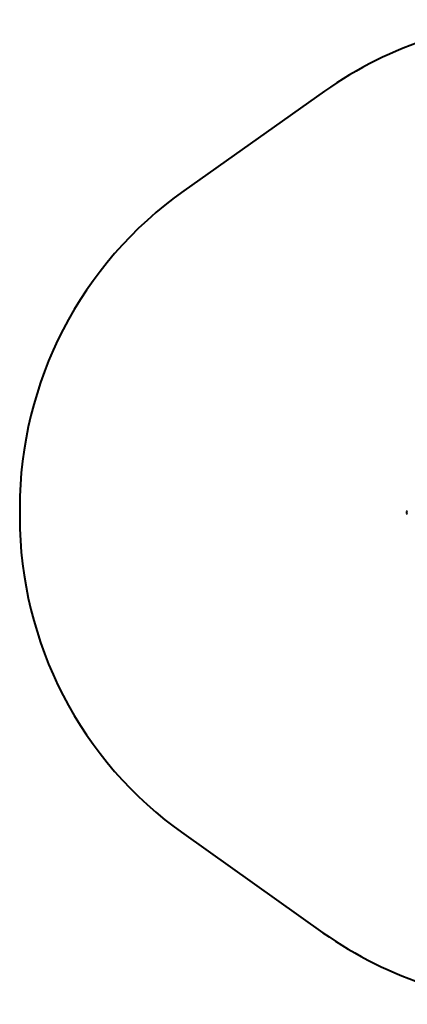
# Model space of a CAD drawing. Units: millimetres. Extents: x 167 to 4557, y -5862 to -2062.
# Drawn here: x 167 to 1662, y -5862 to -2062 of the extents above; entities that cross this region are included whole.
import ezdxf

# ---------------------------------------------------------------- set-up
doc = ezdxf.new("R2010")
doc.units = ezdxf.units.MM
doc.linetypes.add('K5LT_BASIC', pattern=[0])
doc.layers.add('Системный слой', color=7, linetype='Continuous')

msp = doc.modelspace()

# ---------------------------------------------------------------- linework, layer by layer
at = {"layer": 'Системный слой', "color": 18, "linetype": 'K5LT_BASIC', "lineweight": 40, "true_color": 0x000000}
for p, q in [((1341.8, -2338.8), (799.4, -2723.5)), ((167.1, -3947), (167.1, -3981.4)), ((1658.7, -3960), (1658.7, -3968.8)), ((799.4, -5204.9), (1336.6, -5585.9))]:
    msp.add_line(p, q, dxfattribs=at)
for centre, radius, start, end in [((2209.5, -3562.4), 1500, 90, 125.3442), ((1667.1, -3947), 1500, 125.3442, 180), ((1667.1, -3981.4), 1500, 180, 234.6558), ((1664.4, -3964.4), 7.15, 112.6955, 142.2983), ((1664.4, -3964.4), 7.15, 217.7017, 247.3045), ((2204.3, -4362.4), 1500, 234.6558, 270)]:
    msp.add_arc(centre, radius, start, end, dxfattribs=at)

doc.saveas('drawing.dxf')
